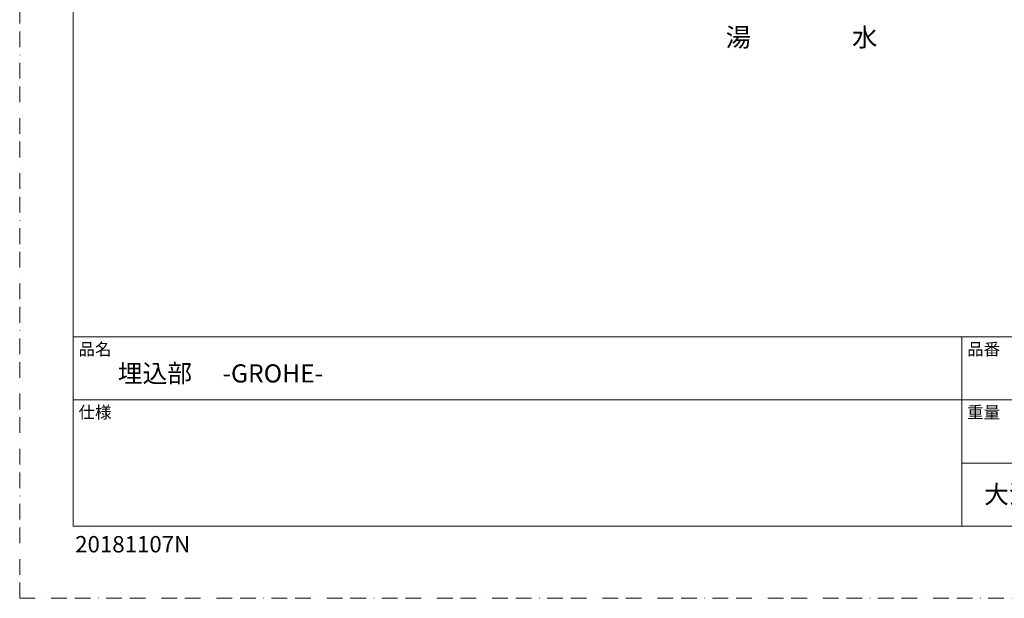
# Model space of a CAD drawing. Units: millimetres. Extents: x 0 to 1467, y -1782 to 1782.
# Drawn here: x 0 to 796, y -1782 to -1314 of the extents above; entities that cross this region are included whole.
import ezdxf

# ---------------------------------------------------------------- set-up
doc = ezdxf.new("R2010")
doc.units = ezdxf.units.MM
doc.linetypes.add('BORDER', pattern=[44.45, 12.7, -6.35, 12.7, -6.35, 0, -6.35])
doc.layers.add('BORDER', color=4, linetype='BORDER', lineweight=20, plot=False)
doc.layers.add('DIM', color=3, linetype='Continuous', lineweight=13)
doc.layers.add('TEMPLATE', color=7, linetype='Continuous', lineweight=20)
doc.styles.add('ＭＳ ゴシック', font='msgothic.ttc', dxfattribs={"bigfont": 'ＭＳ ゴシック'})

msp = doc.modelspace()

# ---------------------------------------------------------------- linework, layer by layer
at = {"layer": 'BORDER'}
msp.add_lwpolyline([(0, -1782), (0, 0), (1260, 0), (1260, -1782)], close=True, dxfattribs=at)
at = {"layer": 'TEMPLATE'}
for p, q in [((1213.321, -1570.712), (43.321, -1570.712)), ((761.521, -1723.712), (761.521, -1570.712)), ((1213.321, -1621.712), (43.321, -1621.712)), ((1213.321, -1672.712), (761.521, -1672.712))]:
    msp.add_line(p, q, dxfattribs=at)
at = {"layer": 'TEMPLATE', "flags": 128}
msp.add_lwpolyline([(1213.321, -43.712), (43.321, -43.712), (43.321, -1723.712), (1213.321, -1723.712), (1213.321, -43.712)], dxfattribs=at)

# ---------------------------------------------------------------- texts
at = {"layer": 'DIM', "char_height": 15, "attachment_point": 1, "line_spacing_factor": 0.782827, "style": 'ＭＳ ゴシック'}
for s, insert in [('{湯}', (570.609, -1321.072)), ('{水}', (672.716, -1321.072))]:
    msp.add_mtext(s, dxfattribs=dict(at, insert=insert))
at = {"layer": 'TEMPLATE', "attachment_point": 1, "line_spacing_factor": 0.782827, "style": 'ＭＳ ゴシック'}
for s, insert, char_height in [('品名', (47.521, -1575.761), 9.773), ('品番', (765.721, -1575.761), 9.773), ('{埋込部 \u3000-GROHE-}', (79.321, -1592.91), 14.65957), ('仕様', (47.521, -1626.761), 9.773), ('重量', (765.721, -1626.761), 9.773), ('大洋金物株式会社 ティーフォルム事業部', (779.444, -1690.658), 14.65957)]:
    msp.add_mtext(s, dxfattribs=dict(at, insert=insert, char_height=char_height))
at = {"layer": 'TEMPLATE', "insert": (44.837, -1731.683), "char_height": 13.2, "attachment_point": 1, "style": 'ＭＳ ゴシック'}
msp.add_mtext('{20181107N}', dxfattribs=at)

doc.saveas('drawing.dxf')
